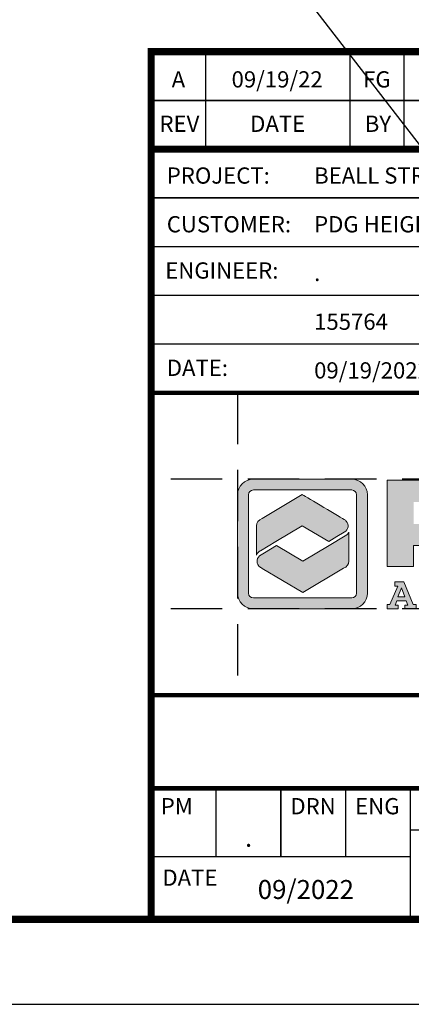
# Model space of a CAD drawing. Extents: x 3148 to 5421, y -1885 to -1417.
# Drawn here: x 4143 to 4186, y -1871 to -1764 of the extents above; entities that cross this region are included whole.
import ezdxf
from ezdxf.enums import TextEntityAlignment as Align

# ---------------------------------------------------------------- set-up
doc = ezdxf.new("R2010")
doc.units = 0
doc.header["$LTSCALE"] = 10
doc.header["$MEASUREMENT"] = 0
doc.linetypes.add('HIDDEN', pattern=[0.375, 0.25, -0.125])
doc.layers.get('DEFPOINTS').update_dxf_attribs({"linetype": 'CONTINUOUS'})
for name, color, linetype in [('DIM', 1, 'CONTINUOUS'), ('Layer 1', 7, 'CONTINUOUS'), ('SHT', 1, 'CONTINUOUS')]:
    doc.layers.add(name, color=color, linetype=linetype)
doc.layers.add('NO PRINT', color=7, linetype='CONTINUOUS', plot=False)
doc.styles.add('SIMPLEX', font='simplex.shx')

# ---------------------------------------------------------------- blocks, each defined once
blk = doc.blocks.new('A$Cc76bf708')
at = {"layer": 'Layer 1'}
h = blk.add_hatch(color=142, dxfattribs=at)
h.dxf.hatch_style = 2
edge = h.paths.add_edge_path()
edge.add_spline(control_points=[(9.743, 4.2), (9.743, 4.2), (4.963, 4.2), (4.963, 4.2), (4.542, 4.2), (4.2, 4.542), (4.2, 4.963), (4.2, 4.963), (4.2, 9.743), (4.2, 9.743), (4.2, 10.164), (4.542, 10.506), (4.963, 10.506), (4.963, 10.506), (9.743, 10.506), (9.743, 10.506), (10.164, 10.506), (10.506, 10.164), (10.506, 9.743), (10.506, 9.743), (10.506, 4.963), (10.506, 4.963), (10.506, 4.542), (10.164, 4.2), (9.743, 4.2)], knot_values=[0, 0, 0, 0, 1, 1, 1, 2, 2, 2, 3, 3, 3, 4, 4, 4, 5, 5, 5, 6, 6, 6, 7, 7, 7, 8, 8, 8, 8], degree=3, periodic=0)
edge = h.paths.add_edge_path()
edge.add_spline(control_points=[(4.963, 9.979), (4.833, 9.979), (4.727, 9.873), (4.727, 9.743), (4.727, 9.743), (4.727, 4.963), (4.727, 4.963), (4.727, 4.833), (4.833, 4.727), (4.963, 4.727), (4.963, 4.727), (9.743, 4.727), (9.743, 4.727), (9.873, 4.727), (9.979, 4.833), (9.979, 4.963), (9.979, 4.963), (9.979, 9.743), (9.979, 9.743), (9.979, 9.873), (9.873, 9.979), (9.743, 9.979), (9.743, 9.979), (4.963, 9.979), (4.963, 9.979)], knot_values=[0, 0, 0, 0, 1, 1, 1, 2, 2, 2, 3, 3, 3, 4, 4, 4, 5, 5, 5, 6, 6, 6, 7, 7, 7, 8, 8, 8, 8], degree=3, periodic=0)
h = blk.add_hatch(color=156, dxfattribs=at)
edge = h.paths.add_edge_path()
edge.add_spline(control_points=[(11.475, 6.25), (11.475, 6.25), (11.475, 10.449), (11.475, 10.449), (11.475, 10.449), (14.352, 10.449), (14.352, 10.449), (14.922, 10.449), (15.289, 10.438), (15.453, 10.415), (15.87, 10.36), (16.151, 10.226), (16.298, 10.014), (16.444, 9.802), (16.518, 9.423), (16.518, 8.877), (16.518, 8.358), (16.457, 7.994), (16.336, 7.785), (16.254, 7.643), (16.139, 7.536), (15.992, 7.462), (15.844, 7.388), (15.642, 7.337), (15.386, 7.308), (15.203, 7.287), (14.863, 7.277), (14.364, 7.277), (14.364, 7.277), (12.755, 7.277), (12.755, 7.277), (12.755, 7.277), (12.755, 6.25), (12.755, 6.25), (12.755, 6.25), (11.475, 6.25), (11.475, 6.25)], knot_values=[0, 0, 0, 0, 1, 1, 1, 2, 2, 2, 3, 3, 3, 4, 4, 4, 5, 5, 5, 6, 6, 6, 7, 7, 7, 8, 8, 8, 9, 9, 9, 10, 10, 10, 11, 11, 11, 12, 12, 12, 12], degree=3, periodic=0)
edge = h.paths.add_edge_path()
edge.add_spline(control_points=[(12.755, 8.326), (12.755, 8.326), (14.355, 8.326), (14.355, 8.326), (14.646, 8.328), (14.824, 8.333), (14.889, 8.339), (14.953, 8.345), (15.011, 8.361), (15.063, 8.388), (15.128, 8.423), (15.173, 8.476), (15.198, 8.546), (15.223, 8.617), (15.235, 8.727), (15.235, 8.877), (15.235, 9.027), (15.219, 9.137), (15.189, 9.206), (15.158, 9.276), (15.104, 9.326), (15.026, 9.357), (14.968, 9.38), (14.745, 9.394), (14.355, 9.4), (14.355, 9.4), (12.755, 9.4), (12.755, 9.4), (12.755, 9.4), (12.755, 8.326), (12.755, 8.326)], knot_values=[0, 0, 0, 0, 1, 1, 1, 2, 2, 2, 3, 3, 3, 4, 4, 4, 5, 5, 5, 6, 6, 6, 7, 7, 7, 8, 8, 8, 9, 9, 9, 10, 10, 10, 10], degree=3, periodic=0)
h = blk.add_hatch(color=142, dxfattribs=at)
edge = h.paths.add_edge_path()
edge.add_spline(control_points=[(8.625, 7.475), (8.625, 7.475), (9.022, 7.713), (9.022, 7.713), (9.022, 7.713), (9.383, 7.929), (9.383, 7.929), (9.592, 8.055), (9.636, 8.293), (9.482, 8.463), (9.452, 8.495), (9.422, 8.52), (9.382, 8.544), (9.382, 8.544), (9.382, 8.544), (9.382, 8.544), (8.988, 8.778), (7.342, 9.755), (7.342, 9.755), (7.342, 9.755), (5.389, 8.595), (5.389, 8.595), (5.222, 8.528), (5.109, 8.391), (5.109, 8.235), (5.109, 8.235), (5.109, 6.811), (5.109, 6.81), (5.142, 6.922), (5.278, 7.009), (5.306, 7.026), (5.306, 7.026), (6.059, 7.473), (6.059, 7.473), (6.059, 7.473), (6.057, 7.474), (6.057, 7.474), (6.057, 7.474), (7.342, 8.238), (7.342, 8.238), (7.342, 8.238), (8.625, 7.475), (8.625, 7.475), (8.625, 7.475), (8.625, 7.475), (8.625, 7.475)], knot_values=[0, 0, 0, 0, 1, 1, 1, 2, 2, 2, 3, 3, 3, 4, 4, 4, 5, 5, 5, 6, 6, 6, 7, 7, 7, 8, 8, 8, 9, 9, 9, 10, 10, 10, 11, 11, 11, 12, 12, 12, 13, 13, 13, 14, 14, 14, 15, 15, 15, 15], degree=3, periodic=0)
h = blk.add_hatch(color=54, dxfattribs=at)
edge = h.paths.add_edge_path()
edge.add_spline(control_points=[(9.434, 7.743), (9.434, 7.743), (8.654, 7.276), (8.654, 7.276), (8.654, 7.276), (8.656, 7.274), (8.656, 7.274), (8.656, 7.274), (7.371, 6.511), (7.371, 6.511), (7.371, 6.511), (6.088, 7.273), (6.088, 7.273), (6.088, 7.273), (5.507, 6.929), (5.507, 6.929), (5.507, 6.929), (5.341, 6.83), (5.341, 6.83), (5.124, 6.701), (5.078, 6.456), (5.236, 6.281), (5.261, 6.254), (5.285, 6.233), (5.316, 6.212), (5.34, 6.195), (5.366, 6.181), (5.394, 6.168), (5.394, 6.168), (7.371, 4.994), (7.371, 4.994), (7.371, 4.994), (9.35, 6.17), (9.35, 6.17), (9.502, 6.24), (9.604, 6.37), (9.604, 6.518), (9.604, 6.518), (9.604, 7.93), (9.604, 7.932), (9.599, 7.891), (9.55, 7.809), (9.434, 7.743), (9.434, 7.743), (9.434, 7.743), (9.434, 7.743)], knot_values=[0, 0, 0, 0, 1, 1, 1, 2, 2, 2, 3, 3, 3, 4, 4, 4, 5, 5, 5, 6, 6, 6, 7, 7, 7, 8, 8, 8, 9, 9, 9, 10, 10, 10, 11, 11, 11, 12, 12, 12, 13, 13, 13, 14, 14, 14, 15, 15, 15, 15], degree=3, periodic=0)
h = blk.add_hatch(color=156, dxfattribs=at)
h.paths.add_polyline_path([(12.277, 5.516), (12.738, 4.412), (12.877, 4.412), (12.877, 4.202), (12.323, 4.202), (12.323, 4.386), (12.469, 4.386), (12.392, 4.583), (11.93, 4.583), (11.854, 4.386), (11.996, 4.386), (11.996, 4.202), (11.46, 4.202), (11.46, 4.412), (11.6, 4.412), (11.983, 5.306), (11.838, 5.306), (11.838, 5.516)])
h.paths.add_polyline_path([(12.162, 5.227), (11.994, 4.776), (12.329, 4.776), (12.163, 5.227)])
at = {"layer": 'DEFPOINTS', "linetype": 'HIDDEN'}
for p, q in [((4.2, 14.706), (4.2, 0)), ((40.945, 10.506), (0, 10.506)), ((40.945, 4.2), (0, 4.2))]:
    blk.add_line(p, q, dxfattribs=at)
at = {"layer": 'DEFPOINTS'}
blk.add_lwpolyline([(0, 14.706), (0, 0), (40.945, 0), (40.945, 14.706)], close=True, dxfattribs=at)
at = {"layer": 'DEFPOINTS', "lineweight": 0}
for points in [[(12.277, 5.516), (12.738, 4.412), (12.877, 4.412), (12.877, 4.202), (12.323, 4.202), (12.323, 4.386), (12.469, 4.386), (12.392, 4.583), (11.93, 4.583), (11.854, 4.386), (11.996, 4.386), (11.996, 4.202), (11.46, 4.202), (11.46, 4.412), (11.6, 4.412), (11.983, 5.306), (11.838, 5.306), (11.838, 5.516), (12.277, 5.516)], [(12.162, 5.227), (11.994, 4.776), (12.329, 4.776), (12.163, 5.227), (12.162, 5.227)]]:
    blk.add_lwpolyline(points, dxfattribs=at)
for points, knots in [([(9.743, 4.2), (9.743, 4.2), (4.963, 4.2), (4.963, 4.2), (4.542, 4.2), (4.2, 4.542), (4.2, 4.963), (4.2, 4.963), (4.2, 9.743), (4.2, 9.743), (4.2, 10.164), (4.542, 10.506), (4.963, 10.506), (4.963, 10.506), (9.743, 10.506), (9.743, 10.506), (10.164, 10.506), (10.506, 10.164), (10.506, 9.743), (10.506, 9.743), (10.506, 4.963), (10.506, 4.963), (10.506, 4.542), (10.164, 4.2), (9.743, 4.2)], [0, 0, 0, 0, 1, 1, 1, 2, 2, 2, 3, 3, 3, 4, 4, 4, 5, 5, 5, 6, 6, 6, 7, 7, 7, 8, 8, 8, 8]), ([(11.475, 6.25), (11.475, 6.25), (11.475, 10.449), (11.475, 10.449), (11.475, 10.449), (14.352, 10.449), (14.352, 10.449), (14.922, 10.449), (15.289, 10.438), (15.453, 10.415), (15.87, 10.36), (16.151, 10.226), (16.298, 10.014), (16.444, 9.802), (16.518, 9.423), (16.518, 8.877), (16.518, 8.358), (16.457, 7.994), (16.336, 7.785), (16.254, 7.643), (16.139, 7.536), (15.992, 7.462), (15.844, 7.388), (15.642, 7.337), (15.386, 7.308), (15.203, 7.287), (14.863, 7.277), (14.364, 7.277), (14.364, 7.277), (12.755, 7.277), (12.755, 7.277), (12.755, 7.277), (12.755, 6.25), (12.755, 6.25), (12.755, 6.25), (11.475, 6.25), (11.475, 6.25)], [0, 0, 0, 0, 1, 1, 1, 2, 2, 2, 3, 3, 3, 4, 4, 4, 5, 5, 5, 6, 6, 6, 7, 7, 7, 8, 8, 8, 9, 9, 9, 10, 10, 10, 11, 11, 11, 12, 12, 12, 12]), ([(4.963, 9.979), (4.833, 9.979), (4.727, 9.873), (4.727, 9.743), (4.727, 9.743), (4.727, 4.963), (4.727, 4.963), (4.727, 4.833), (4.833, 4.727), (4.963, 4.727), (4.963, 4.727), (9.743, 4.727), (9.743, 4.727), (9.873, 4.727), (9.979, 4.833), (9.979, 4.963), (9.979, 4.963), (9.979, 9.743), (9.979, 9.743), (9.979, 9.873), (9.873, 9.979), (9.743, 9.979), (9.743, 9.979), (4.963, 9.979), (4.963, 9.979)], [0, 0, 0, 0, 1, 1, 1, 2, 2, 2, 3, 3, 3, 4, 4, 4, 5, 5, 5, 6, 6, 6, 7, 7, 7, 8, 8, 8, 8]), ([(8.625, 7.475), (8.625, 7.475), (9.022, 7.713), (9.022, 7.713), (9.022, 7.713), (9.383, 7.929), (9.383, 7.929), (9.592, 8.055), (9.636, 8.293), (9.482, 8.463), (9.452, 8.495), (9.422, 8.52), (9.382, 8.544), (9.382, 8.544), (9.382, 8.544), (9.382, 8.544), (8.988, 8.778), (7.342, 9.755), (7.342, 9.755), (7.342, 9.755), (5.389, 8.595), (5.389, 8.595), (5.222, 8.528), (5.109, 8.391), (5.109, 8.235), (5.109, 8.235), (5.109, 6.811), (5.109, 6.81), (5.142, 6.922), (5.278, 7.009), (5.306, 7.026), (5.306, 7.026), (6.059, 7.473), (6.059, 7.473), (6.059, 7.473), (6.057, 7.474), (6.057, 7.474), (6.057, 7.474), (7.342, 8.238), (7.342, 8.238), (7.342, 8.238), (8.625, 7.475), (8.625, 7.475), (8.625, 7.475), (8.625, 7.475), (8.625, 7.475)], [0, 0, 0, 0, 1, 1, 1, 2, 2, 2, 3, 3, 3, 4, 4, 4, 5, 5, 5, 6, 6, 6, 7, 7, 7, 8, 8, 8, 9, 9, 9, 10, 10, 10, 11, 11, 11, 12, 12, 12, 13, 13, 13, 14, 14, 14, 15, 15, 15, 15]), ([(9.434, 7.743), (9.434, 7.743), (8.654, 7.276), (8.654, 7.276), (8.654, 7.276), (8.656, 7.274), (8.656, 7.274), (8.656, 7.274), (7.371, 6.511), (7.371, 6.511), (7.371, 6.511), (6.088, 7.273), (6.088, 7.273), (6.088, 7.273), (5.507, 6.929), (5.507, 6.929), (5.507, 6.929), (5.341, 6.83), (5.341, 6.83), (5.124, 6.701), (5.078, 6.456), (5.236, 6.281), (5.261, 6.254), (5.285, 6.233), (5.316, 6.212), (5.34, 6.195), (5.366, 6.181), (5.394, 6.168), (5.394, 6.168), (7.371, 4.994), (7.371, 4.994), (7.371, 4.994), (9.35, 6.17), (9.35, 6.17), (9.502, 6.24), (9.604, 6.37), (9.604, 6.518), (9.604, 6.518), (9.604, 7.93), (9.604, 7.932), (9.599, 7.891), (9.55, 7.809), (9.434, 7.743), (9.434, 7.743), (9.434, 7.743), (9.434, 7.743)], [0, 0, 0, 0, 1, 1, 1, 2, 2, 2, 3, 3, 3, 4, 4, 4, 5, 5, 5, 6, 6, 6, 7, 7, 7, 8, 8, 8, 9, 9, 9, 10, 10, 10, 11, 11, 11, 12, 12, 12, 13, 13, 13, 14, 14, 14, 15, 15, 15, 15])]:
    blk.add_open_spline(points, degree=3, knots=knots, dxfattribs=at)

msp = doc.modelspace()

# ---------------------------------------------------------------- linework, layer by layer
at = {"layer": 'DIM', "linetype": 'Continuous'}
msp.add_line((4006.92844, -1544.87568), (4258.85996, -1870.9047), dxfattribs=at)
at = {"layer": 'NO PRINT', "linetype": 'Continuous'}
msp.add_line((4237.70692, -1851.93317), (4185.60494, -1851.93317), dxfattribs=at)
at = {"layer": 'NO PRINT'}
msp.add_lwpolyline([(4006.92844, -1870.9047), (4258.85996, -1870.9047), (4258.85996, -1544.87568), (4006.92844, -1544.87568)], close=True, dxfattribs=at)
at = {"layer": 'SHT', "color": 2, "linetype": 'Continuous', "const_width": 0.78212}
msp.add_lwpolyline([(4016.71991, -1561.77441), (4016.71993, -1854.00597, 0.414213562), (4024.37991, -1861.66595), (4241.4085, -1861.66595, 0.414213562), (4249.06847, -1854.00597), (4249.06847, -1561.77441, 0.414210806), (4241.40848, -1554.11444), (4024.37989, -1554.11444, 0.413911797)], format="xyb", close=True, dxfattribs=at)
at = {"layer": 'SHT', "color": 2, "linetype": 'Continuous'}
for points, const_width in [([(4249.06845, -1767.22414), (4157.39892, -1767.22414), (4157.39892, -1861.66595)], 0.78212), ([(4157.39892, -1772.52633), (4249.06845, -1772.52633)], 0.15936), ([(4157.39892, -1777.82852), (4249.06845, -1777.82852)], 0.78212), ([(4157.39892, -1804.33947), (4249.06845, -1804.33947)], 0.47809), ([(4249.06845, -1837.26376), (4157.39892, -1837.26376)], 0.47809), ([(4157.39892, -1847.39733), (4249.06845, -1847.39733)], 0.47809), ([(4164.45053, -1854.83546), (4164.45053, -1847.39733)], 0.15936), ([(4171.50214, -1854.83546), (4171.50214, -1847.39733)], 0.15936), ([(4178.55375, -1854.83546), (4178.55375, -1847.39733)], 0.15936), ([(4185.60494, -1847.39733), (4185.60494, -1861.66597)], 0.15936), ([(4157.39892, -1854.83547), (4185.60494, -1854.83547)], 0.15936)]:
    msp.add_lwpolyline(points, dxfattribs=dict(at, const_width=const_width))
for points in [[(4163.29251, -1767.22414), (4163.29251, -1777.82852)], [(4178.99831, -1767.22414), (4178.99831, -1777.82852)], [(4184.8919, -1767.22414), (4184.8919, -1777.82852)]]:
    msp.add_lwpolyline(points, dxfattribs=at)
at = {"layer": 'SHT', "color": 2, "const_width": 0.15936}
for points in [[(4157.39892, -1783.13071), (4249.06845, -1783.13071)], [(4249.06845, -1788.4329), (4157.39892, -1788.4329)], [(4157.39892, -1793.73509), (4249.06845, -1793.73509)], [(4249.06845, -1799.03728), (4157.39892, -1799.03728)]]:
    msp.add_lwpolyline(points, dxfattribs=at)

# ---------------------------------------------------------------- block references
at = {"layer": 'DIM', "xscale": 2.238836490102381, "yscale": 2.238836490102381, "zscale": 2.238836490102381}
msp.add_blockref('A$Cc76bf708', (4157.39892, -1837.26376), dxfattribs=at)

# ---------------------------------------------------------------- texts
at = {"layer": 'SHT', "style": 'SIMPLEX'}
for s, height, p in [('09/19/22', 1.767397, (4171.10108, -1771.11713)), ('FG', 1.767397, (4181.95858, -1771.11713)), ('A', 1.7674, (4160.3592, -1771.11713)), ('.', 2.06206, (4167.99467, -1853.76761)), ('09/2022', 2.062059, (4174.2268, -1859.43828))]:
    msp.add_text(s, height=height, dxfattribs=at).set_placement(p, align=Align.CENTER)
for s, height, p in [('PROJECT:', 1.767397, (4159.09268, -1781.58424)), ('BEALL STREET APARTMENTS-DRAINAGE', 1.767397, (4175.12515, -1781.58424)), ('CUSTOMER:', 1.767397, (4159.09268, -1786.88643)), ('PDG HEIGHTS', 1.767397, (4175.12515, -1786.88643)), ('ENGINEER:', 1.767397, (4158.92451, -1791.91944)), ('.', 1.7674, (4175.12515, -1792.18862)), ('155764', 1.767397, (4175.12515, -1797.49081)), ('DATE:', 1.767397, (4159.09268, -1802.51177)), ('09/19/2022', 1.767397, (4175.12515, -1802.793)), ('PM', 1.767476, (4158.43668, -1850.22481)), ('DRN', 1.767476, (4172.5399, -1850.22481)), ('ENG', 1.767476, (4179.59151, -1850.22481)), ('DATE', 1.767479, (4158.61407, -1858.0022))]:
    msp.add_text(s, height=height, dxfattribs=at).set_placement(p)
at = {"layer": 'SHT', "char_height": 1.767397, "width": 4.7366239, "attachment_point": 5, "style": 'SIMPLEX'}
for s, insert in [('REV', (4160.46853, -1775.29485)), ('DATE', (4171.15899, -1775.29485)), ('BY', (4182.06791, -1775.29485))]:
    msp.add_mtext(s, dxfattribs=dict(at, insert=insert))

doc.saveas('drawing.dxf')
